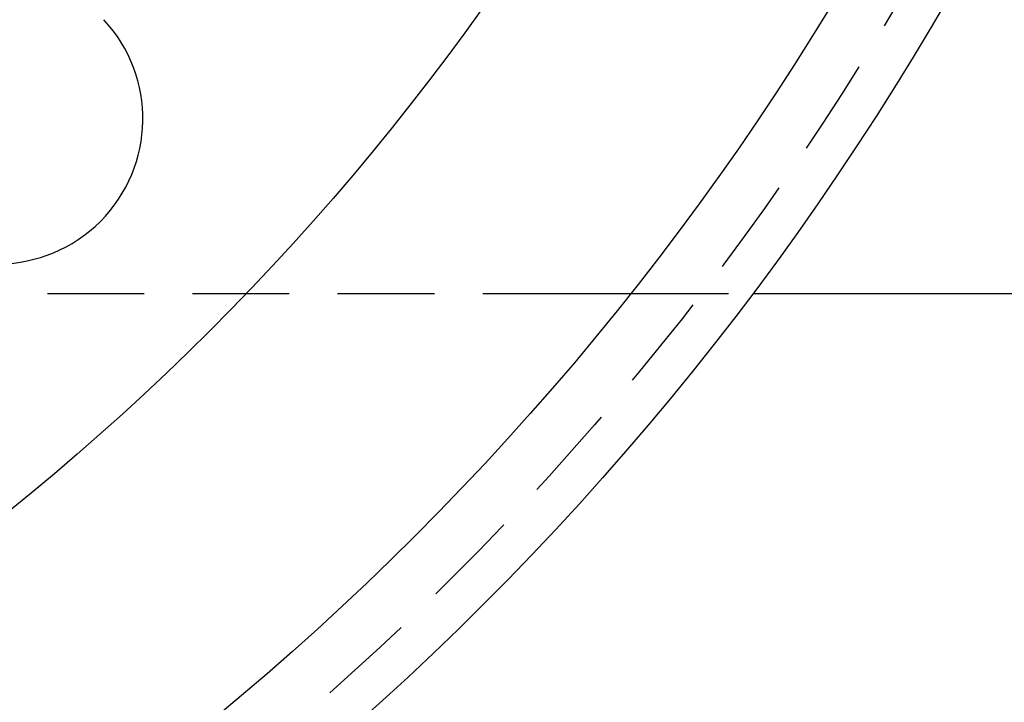
# Model space of a CAD drawing. Extents: x -150 to 288, y -150 to 465.
# Drawn here: x 82 to 133, y -111 to -76 of the extents above; entities that cross this region are included whole.
import ezdxf

# ---------------------------------------------------------------- set-up
doc = ezdxf.new("R2010")
doc.units = 0
doc.header["$LTSCALE"] = 20
doc.linetypes.add('VERDECKT', pattern=[0.375, 0.25, -0.125])
doc.layers.get('0').update_dxf_attribs({"linetype": 'CONTINUOUS'})

# ---------------------------------------------------------------- blocks, each defined once
blk = doc.blocks.new('A$C233A00D6')
at = {"color": 1, "linetype": 'VERDECKT'}
for p, q in [((-81.46494, -90), (106.16497, -90)), ((113.74973, -90), (120, -90))]:
    blk.add_line(p, q, dxfattribs=at)
at = {"color": 3, "linetype": 'CONTINUOUS'}
blk.add_line((120, -90), (153, -90), dxfattribs=at)
at = {"color": 1}
blk.add_polyline3d([(106.165, -90, 0), (106.201, -90, 0), (106.237, -90, 0), (106.273, -90, 0), (106.309, -90, 0), (106.345, -90, 0), (106.381, -90, 0), (106.417, -90, 0), (106.454, -90, 0), (106.49, -90, 0), (106.527, -90, 0), (106.563, -90, 0), (106.6, -90, 0), (106.636, -90, 0), (106.673, -90, 0), (106.71, -90, 0), (106.747, -90, 0), (106.783, -90, 0), (106.82, -90, 0), (106.857, -90, 0), (106.894, -90, 0), (106.931, -90, 0), (106.969, -90, 0), (107.006, -90, 0), (107.043, -90, 0), (107.08, -90, 0), (107.118, -90, 0), (107.155, -90, 0), (107.192, -90, 0), (107.23, -90, 0), (107.268, -90, 0), (107.305, -90, 0), (107.343, -90, 0), (107.381, -90, 0), (107.418, -90, 0), (107.456, -90, 0), (107.494, -90, 0), (107.532, -90, 0), (107.57, -90, 0), (107.608, -90, 0), (107.646, -90, 0), (107.684, -90, 0), (107.722, -90, 0), (107.761, -90, 0), (107.799, -90, 0), (107.837, -90, 0), (107.876, -90, 0), (107.914, -90, 0), (107.952, -90, 0), (107.991, -90, 0), (108.03, -90, 0), (108.068, -90, 0), (108.107, -90, 0), (108.145, -90, 0), (108.184, -90, 0), (108.223, -90, 0), (108.262, -90, 0), (108.301, -90, 0), (108.339, -90, 0), (108.378, -90, 0), (108.417, -90, 0), (108.456, -90, 0), (108.495, -90, 0), (108.535, -90, 0), (108.574, -90, 0), (108.613, -90, 0), (108.652, -90, 0), (108.691, -90, 0), (108.731, -90, 0), (108.77, -90, 0), (108.809, -90, 0), (108.849, -90, 0), (108.888, -90, 0), (108.928, -90, 0), (108.967, -90, 0), (109.007, -90, 0), (109.046, -90, 0), (109.086, -90, 0), (109.126, -90, 0), (109.165, -90, 0), (109.205, -90, 0), (109.245, -90, 0), (109.285, -90, 0), (109.324, -90, 0), (109.364, -90, 0), (109.404, -90, 0), (109.444, -90, 0), (109.484, -90, 0), (109.524, -90, 0), (109.564, -90, 0), (109.604, -90, 0), (109.644, -90, 0), (109.684, -90, 0), (109.724, -90, 0), (109.764, -90, 0), (109.805, -90, 0), (109.845, -90, 0), (109.885, -90, 0), (109.925, -90, 0), (109.966, -90, 0), (110.006, -90, 0), (110.046, -90, 0), (110.087, -90, 0), (110.127, -90, 0), (110.167, -90, 0), (110.208, -90, 0), (110.248, -90, 0), (110.289, -90, 0), (110.329, -90, 0), (110.37, -90, 0), (110.411, -90, 0), (110.451, -90, 0), (110.492, -90, 0), (110.532, -90, 0), (110.573, -90, 0), (110.614, -90, 0), (110.654, -90, 0), (110.695, -90, 0), (110.736, -90, 0), (110.777, -90, 0), (110.817, -90, 0), (110.858, -90, 0), (110.899, -90, 0), (110.94, -90, 0), (110.981, -90, 0), (111.022, -90, 0), (111.063, -90, 0), (111.104, -90, 0), (111.145, -90, 0), (111.186, -90, 0), (111.227, -90, 0), (111.268, -90, 0), (111.309, -90, 0), (111.35, -90, 0), (111.391, -90, 0), (111.432, -90, 0), (111.473, -90, 0), (111.514, -90, 0), (111.555, -90, 0), (111.596, -90, 0), (111.637, -90, 0), (111.679, -90, 0), (111.72, -90, 0), (111.761, -90, 0), (111.802, -90, 0), (111.843, -90, 0), (111.885, -90, 0), (111.926, -90, 0), (111.967, -90, 0), (112.008, -90, 0), (112.05, -90, 0), (112.091, -90, 0), (112.132, -90, 0), (112.174, -90, 0), (112.215, -90, 0), (112.256, -90, 0), (112.298, -90, 0), (112.339, -90, 0), (112.38, -90, 0), (112.422, -90, 0), (112.463, -90, 0), (112.505, -90, 0), (112.546, -90, 0), (112.588, -90, 0), (112.629, -90, 0), (112.67, -90, 0), (112.712, -90, 0), (112.753, -90, 0), (112.795, -90, 0), (112.836, -90, 0), (112.878, -90, 0), (112.919, -90, 0), (112.961, -90, 0), (113.002, -90, 0), (113.044, -90, 0), (113.085, -90, 0), (113.127, -90, 0), (113.168, -90, 0), (113.21, -90, 0), (113.251, -90, 0), (113.293, -90, 0), (113.334, -90, 0), (113.376, -90, 0), (113.417, -90, 0), (113.459, -90, 0), (113.5, -90, 0), (113.542, -90, 0), (113.584, -90, 0), (113.625, -90, 0), (113.667, -90, 0), (113.708, -90, 0), (113.75, -90, 0)], dxfattribs=at)
at = {"color": 3, "linetype": 'CONTINUOUS'}
for radius in [150, 145, 130, 110]:
    blk.add_circle((0, 0), radius, dxfattribs=at)
at = {"color": 1, "linetype": 'VERDECKT'}
for radius in [147.87868, 109]:
    blk.add_circle((0, 0), radius, dxfattribs=at)
at = {"color": 3, "linetype": 'CONTINUOUS'}
blk.add_arc((80.96373, -80.96373), 7.5, 226.951937, 43.048063, dxfattribs=at)

msp = doc.modelspace()

# ---------------------------------------------------------------- block references
msp.add_blockref('A$C233A00D6', (0, 0, 85.121))

doc.saveas('drawing.dxf')
